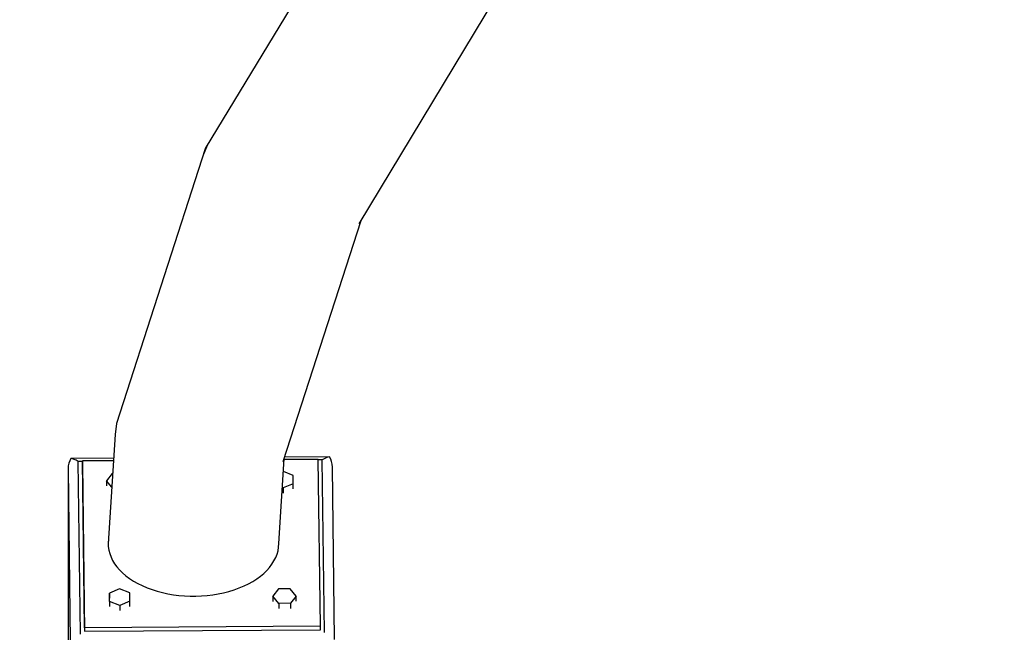
# Model space of a CAD drawing. Units: millimetres. Extents: x 59350 to 71751, y -138572 to -124746.
# Drawn here: x 63639 to 64607, y -131893 to -131290 of the extents above; entities that cross this region are included whole.
import ezdxf

# ---------------------------------------------------------------- set-up
doc = ezdxf.new("R2010")
doc.units = ezdxf.units.MM
doc.layers.add('Dimension', color=7, linetype='Continuous')
doc.dimstyles.new('Standard$0', dxfattribs={"dimtxt": 0.18, "dimasz": 0.18, "dimexe": 0.18, "dimexo": 0.0625, "dimgap": 0.09, "dimtad": 0, "dimtih": 1, "dimtoh": 1, "dimdec": 4, "dimzin": 0, "dimdsep": 46, "dimtxsty": 'Standard', "dimcen": 0.09, "dimadec": 0, "dimazin": 0, "dimtfac": 1, "dimtdec": 4, "dimtofl": 0, "dimtmove": 0, "dimatfit": 3, "dimfxl": 1, "dimtolj": 1, "dimtzin": 0, "dimarcsym": 0})

# ---------------------------------------------------------------- blocks, each defined once
blk = doc.blocks.new('*D10')
at = {"layer": 'Defpoints', "color": 0}
for p in [(65848.65, -128376.93), (59804.45, -135424.34), (65849.21, -135424.34)]:
    blk.add_point(p, dxfattribs=at)
at = {"layer": 'Dimension', "color": 0, "linetype": 'ByBlock', "lineweight": -2}
for p, q in [((65848.58, -128376.93), (59804.27, -128376.93)), ((59804.45, -128576.93), (59804.45, -131750.55)), ((59804.45, -135224.34), (59804.45, -132050.73)), ((65849.15, -135424.34), (59804.27, -135424.34))]:
    blk.add_line(p, q, dxfattribs=at)
at = {"layer": 'Dimension', "color": 0}
for points in [[(59771.12, -128576.93), (59837.79, -128576.93), (59804.45, -128376.93)], [(59771.12, -135224.34), (59837.79, -135224.34), (59804.45, -135424.34)]]:
    blk.add_solid(points, dxfattribs=at)
at = {"layer": 'Dimension', "color": 0, "insert": (59804.45, -131900.64), "char_height": 300, "attachment_point": 5}
blk.add_mtext('\\A1;7047', dxfattribs=at)

msp = doc.modelspace()

# ---------------------------------------------------------------- linework, layer by layer
for p, q in [((63973.22, -131165.45), (63821.2, -131416.95)), ((63972.39, -131491.02), (64109.73, -131263.81)), ((63821.1, -131417.16), (63733.96, -131687.14)), ((63823.14, -131413.74), (63819.1, -131423.37)), ((63897.89, -131724.71), (63974.39, -131487.71)), ((63733.96, -131687.14), (63732.54, -131697.93)), ((63732.54, -131697.93), (63725.72, -131805.32)), ((63689.14, -131721.76), (63687.91, -131723.91)), ((63731.04, -131721.49), (63689.14, -131721.76)), ((63690.67, -131721.94), (63689.14, -131721.76)), ((63692.41, -131722.5), (63690.67, -131721.94)), ((63694.3, -131723.41), (63692.41, -131722.5)), ((63893.51, -131805.32), (63898.81, -131721.87)), ((63932.3, -131722.56), (63898.75, -131722.77)), ((63943.27, -131720.12), (63899.28, -131720.4)), ((63934.41, -131886.6), (63932.3, -131722.56)), ((63936.26, -131723.1), (63932.31, -131723.12)), ((63938.2, -131721.84), (63936.26, -131723.1)), ((63938.45, -131892.79), (63936.26, -131723.1)), ((63940.06, -131720.9), (63938.2, -131721.84)), ((63941.77, -131720.32), (63940.06, -131720.9)), ((63943.27, -131720.12), (63941.77, -131720.32)), ((63944.53, -131722.26), (63943.27, -131720.12)), ((63945.47, -131724.7), (63944.53, -131722.26)), ((63686.45, -131729.01), (63686.27, -131731.77)), ((63686.27, -131731.77), (63688.46, -131901.47)), ((63686.27, -131731.77), (63686.27, -131901.48)), ((63687, -131726.36), (63686.45, -131729.01)), ((63687.91, -131723.91), (63687, -131726.36)), ((63696.27, -131724.64), (63694.3, -131723.41)), ((63700.31, -131724.61), (63696.27, -131724.64)), ((63698.46, -131894.34), (63696.27, -131724.64)), ((63730.89, -131723.85), (63700.31, -131724.05)), ((63702.42, -131888.09), (63700.31, -131724.05)), ((63700.31, -131724.05), (63700.31, -131727.44)), ((63700.31, -131727.44), (63702.42, -131891.48)), ((63946.05, -131727.34), (63945.47, -131724.7)), ((63946.26, -131730.1), (63946.05, -131727.34)), ((63948.45, -131899.8), (63946.26, -131730.1)), ((63729.76, -131736.45), (63724.08, -131743.55)), ((63730.09, -131736.44), (63729.76, -131736.45)), ((63907.57, -131738.29), (63898.01, -131734.47)), ((63907.67, -131746.45), (63907.57, -131738.29)), ((63729.25, -131749.75), (63724.08, -131743.55)), ((63724.08, -131743.55), (63724.08, -131748.64)), ((63897.72, -131750.6), (63897, -131750.31)), ((63907.67, -131746.45), (63897.72, -131750.6)), ((63897.72, -131750.6), (63897.72, -131755.69)), ((63907.67, -131751.55), (63907.67, -131746.45)), ((63736.99, -131849.86), (63727.05, -131854.01)), ((63727.15, -131862.17), (63727.05, -131854.01)), ((63727.05, -131854.01), (63727.05, -131859.1)), ((63747.05, -131853.88), (63736.99, -131849.86)), ((63747.15, -131862.04), (63747.05, -131853.88)), ((63893.23, -131849.95), (63887.55, -131857.06)), ((63893.41, -131864.09), (63887.55, -131857.06)), ((63887.55, -131857.06), (63887.55, -131862.15)), ((63904.78, -131849.88), (63893.23, -131849.95)), ((63910.64, -131856.91), (63904.78, -131849.88)), ((63910.64, -131856.91), (63904.96, -131864.02)), ((63910.64, -131862), (63910.64, -131856.91)), ((63737.21, -131866.19), (63727.15, -131862.17)), ((63727.15, -131862.17), (63727.15, -131867.26)), ((63747.15, -131862.04), (63737.21, -131866.19)), ((63737.21, -131866.19), (63737.21, -131871.28)), ((63747.15, -131867.13), (63747.15, -131862.04)), ((63904.96, -131864.02), (63893.41, -131864.09)), ((63893.41, -131864.09), (63893.41, -131869.18)), ((63904.96, -131864.02), (63904.96, -131869.11)), ((63934.41, -131886.6), (63702.42, -131888.09)), ((63934.41, -131889.99), (63934.41, -131886.6)), ((63702.42, -131888.09), (63702.42, -131891.48)), ((63702.42, -131891.48), (63934.41, -131889.99))]:
    msp.add_line(p, q)
msp.add_arc((63822.05, -131417.46), 1, 148.84855, 162.1107)
msp.add_ellipse((63809.61, -131805.32), major_axis=(-83.9, 0), ratio=0.616766, start_param=6.204881, end_param=9.424778)

# ---------------------------------------------------------------- dimensions: what is measured, and where the dimension line sits
at = {"layer": 'Dimension'}
dim = msp.add_linear_dim(base=(59804.45, -135424.34), p1=(65848.65, -128376.93), p2=(65849.21, -135424.34), angle=90, dimstyle='Standard$0', override={"dimtxt": 300, "dimasz": 200, "dimdec": 0, "dimarcsym": 1}, dxfattribs=at)
dim.commit()
dim.dimension.update_dxf_attribs({"geometry": '*D10', "text_midpoint": (59804.45, -131900.64)})

doc.saveas('drawing.dxf')
